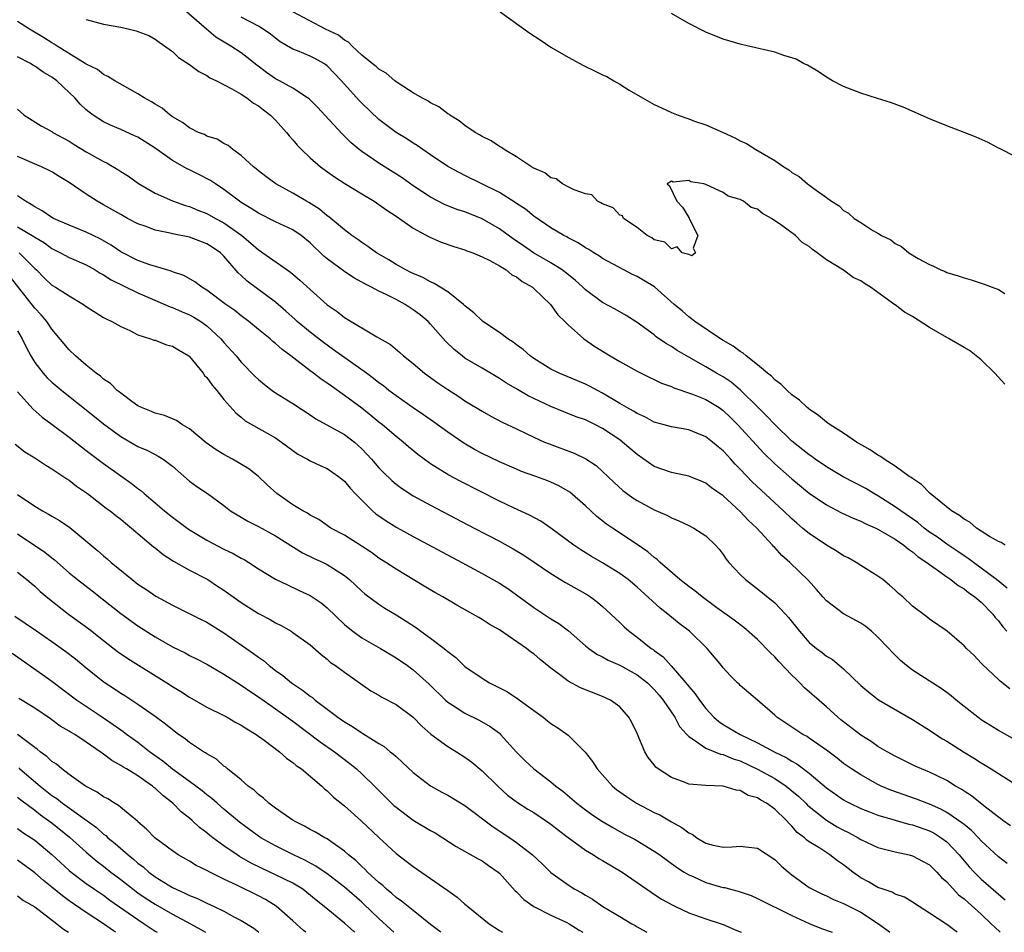
# Model space of a CAD drawing. Units: inches. Extents: x 2580000 to 2583000, y 1539000 to 1542000.
# Drawn here: x 2582419 to 2582534, y 1539000 to 1539106 of the extents above; entities that cross this region are included whole.
import ezdxf

# ---------------------------------------------------------------- set-up
doc = ezdxf.new("R2010")
doc.units = ezdxf.units.IN
doc.header["$MEASUREMENT"] = 0
doc.layers.add('LD25801539_2ft', color=115, linetype='Continuous')

msp = doc.modelspace()

# ---------------------------------------------------------------- linework, layer by layer
at = {"layer": 'LD25801539_2ft'}
for points, elevation in [([(2582534, 1539040), (2582532.78, 1539041), (2582531, 1539042.35), (2582530.08, 1539043), (2582529.47, 1539043.47), (2582529, 1539043.76), (2582528.28, 1539044.28), (2582527, 1539045.14), (2582525.93, 1539045.93), (2582525, 1539046.53), (2582524.37, 1539047), (2582523.63, 1539047.63), (2582521.64, 1539049), (2582521, 1539049.48), (2582519, 1539050.74), (2582518.52, 1539051), (2582517.58, 1539051.58), (2582514.96, 1539052.96), (2582513, 1539054.12), (2582511.71, 1539055), (2582511.3, 1539055.3), (2582511, 1539055.49), (2582509, 1539057.11), (2582507, 1539059.04), (2582506.06, 1539060.06), (2582505.08, 1539061), (2582503.03, 1539063.03), (2582501.94, 1539063.94), (2582501, 1539064.57), (2582500.24, 1539065), (2582499, 1539065.73), (2582497, 1539066.85), (2582495.65, 1539067.65), (2582495, 1539068.1), (2582494.42, 1539068.42), (2582493.24, 1539069.24), (2582493, 1539069.45), (2582491, 1539070.9), (2582489.72, 1539071.72), (2582488.45, 1539072.45), (2582487, 1539073.22), (2582485, 1539074.69), (2582484.69, 1539075), (2582483.81, 1539075.81), (2582482.7, 1539076.7), (2582482.29, 1539077), (2582481, 1539077.81), (2582478.98, 1539078.98), (2582477.8, 1539079.8), (2582476.6, 1539080.6), (2582475, 1539081.79), (2582473, 1539082.95), (2582471, 1539083.74), (2582470.04, 1539084.04), (2582468.62, 1539084.62), (2582467, 1539085.48), (2582465, 1539086.79), (2582463.7, 1539087.7), (2582461, 1539089.42), (2582459, 1539090.78), (2582458.7, 1539091), (2582457.77, 1539091.77), (2582457, 1539092.56), (2582456.77, 1539092.77), (2582454.72, 1539095), (2582453.89, 1539095.89), (2582452.88, 1539096.88), (2582452.72, 1539097), (2582451, 1539098.13), (2582449.45, 1539099), (2582449, 1539099.23), (2582447.95, 1539099.95), (2582446.81, 1539100.81), (2582445.71, 1539101.71), (2582445, 1539102.23), (2582443.81, 1539103), (2582442.07, 1539104.07), (2582440.98, 1539104.98), (2582438.65, 1539107)], 7176), ([(2582533.74, 1539063.74), (2582532.58, 1539065), (2582531, 1539066.56), (2582529.62, 1539067.62), (2582529, 1539067.98), (2582527.28, 1539069), (2582525, 1539070.32), (2582523, 1539071.58), (2582522.08, 1539072.08), (2582521, 1539072.94), (2582520.96, 1539072.96), (2582518.12, 1539075), (2582517.42, 1539075.42), (2582517, 1539075.73), (2582516.12, 1539076.12), (2582515, 1539076.98), (2582513, 1539078.18), (2582511.94, 1539079), (2582511.37, 1539079.37), (2582511, 1539079.72), (2582510.18, 1539080.18), (2582509.41, 1539081), (2582507.83, 1539082.17), (2582506.63, 1539083), (2582505.58, 1539083.58), (2582505, 1539084.06), (2582504.28, 1539084.28), (2582503.36, 1539085), (2582503, 1539085.19), (2582501.58, 1539085.58), (2582501, 1539085.99), (2582499.09, 1539086.91), (2582499, 1539086.92), (2582498.76, 1539087), (2582497.25, 1539087.25), (2582497, 1539087.41), (2582495.2, 1539087.2), (2582495, 1539087.33), (2582494.49, 1539087), (2582494.79, 1539086.79), (2582495.63, 1539085), (2582496.3, 1539084.3), (2582497, 1539083.11), (2582497.06, 1539083.06), (2582497.06, 1539083), (2582497.11, 1539082.89), (2582498.08, 1539081), (2582497.53, 1539079.53), (2582497.81, 1539079), (2582497.36, 1539078.64), (2582497, 1539078.79), (2582496.24, 1539079), (2582495.67, 1539079.67), (2582495, 1539079.44), (2582494.22, 1539080.22), (2582493, 1539080.49), (2582492.73, 1539080.73), (2582492.17, 1539081), (2582491, 1539081.93), (2582489.43, 1539083), (2582489.31, 1539083.31), (2582489, 1539083.37), (2582488.21, 1539084.21), (2582487, 1539084.68), (2582486.81, 1539084.81), (2582486.39, 1539085), (2582485.74, 1539085.74), (2582485, 1539085.85), (2582483.68, 1539086.32), (2582483, 1539086.68), (2582482.35, 1539087), (2582481.61, 1539087.61), (2582481, 1539087.73), (2582480.29, 1539088.29), (2582479, 1539088.84), (2582478.74, 1539089), (2582477, 1539090.17), (2582475.55, 1539091), (2582475.25, 1539091.25), (2582475, 1539091.35), (2582474.03, 1539092.03), (2582473, 1539092.52), (2582472.71, 1539092.71), (2582472.19, 1539093), (2582471, 1539093.81), (2582470.33, 1539094.33), (2582469.23, 1539095), (2582469.11, 1539095.11), (2582469, 1539095.17), (2582467.97, 1539095.97), (2582467, 1539096.44), (2582466.67, 1539096.67), (2582466.01, 1539097), (2582465, 1539097.6), (2582463.36, 1539098.64), (2582462.84, 1539099), (2582461.86, 1539099.86), (2582461, 1539100.35), (2582460.67, 1539100.67), (2582460.22, 1539101), (2582459, 1539101.98), (2582457.88, 1539103), (2582457.48, 1539103.48), (2582457, 1539103.7), (2582456.31, 1539104.31), (2582454.8, 1539105), (2582451.01, 1539107)], 7172), ([(2582475.09, 1539107), (2582478.54, 1539104.54), (2582479.76, 1539103.76), (2582481, 1539102.9), (2582483, 1539101.72), (2582484.76, 1539100.76), (2582486.13, 1539100.13), (2582487, 1539099.7), (2582487.49, 1539099.49), (2582488.3, 1539099), (2582489, 1539098.61), (2582490.08, 1539097.92), (2582491.62, 1539097), (2582493, 1539096.22), (2582493.85, 1539095.85), (2582495, 1539095.29), (2582495.76, 1539095), (2582497, 1539094.57), (2582497.69, 1539094.31), (2582499, 1539093.88), (2582501, 1539092.97), (2582502.38, 1539092.38), (2582503, 1539092), (2582503.71, 1539091.71), (2582504.81, 1539091), (2582507, 1539089.73), (2582508.04, 1539089), (2582508.65, 1539088.65), (2582509, 1539088.34), (2582509.85, 1539087.85), (2582510.81, 1539087), (2582510.93, 1539086.93), (2582511.55, 1539086.46), (2582513, 1539085.44), (2582513.58, 1539085), (2582514.47, 1539084.47), (2582515, 1539083.93), (2582515.59, 1539083.59), (2582516.25, 1539083), (2582517, 1539082.5), (2582518.4, 1539081.6), (2582519, 1539081.26), (2582519.41, 1539081), (2582520.49, 1539080.49), (2582521, 1539080.07), (2582521.73, 1539079.73), (2582522.6, 1539079), (2582523.67, 1539078.33), (2582525, 1539077.62), (2582525.45, 1539077.45), (2582526.32, 1539077), (2582526.82, 1539076.82), (2582527, 1539076.72), (2582528.33, 1539076.33), (2582529, 1539076.07), (2582529.84, 1539075.84), (2582531, 1539075.45), (2582531.35, 1539075.35), (2582532.25, 1539075), (2582533, 1539074.73), (2582533.72, 1539074.28)], 7170), ([(2582535, 1539090.17), (2582533.11, 1539091.11), (2582533, 1539091.15), (2582531.81, 1539091.81), (2582530.42, 1539092.42), (2582529, 1539092.99), (2582527, 1539093.76), (2582525, 1539094.57), (2582521.91, 1539095.91), (2582520.47, 1539096.47), (2582518.95, 1539096.95), (2582517, 1539097.54), (2582515, 1539098.31), (2582513.7, 1539099), (2582513, 1539099.43), (2582512.06, 1539100.06), (2582510.8, 1539100.8), (2582510.36, 1539101), (2582509.49, 1539101.49), (2582509, 1539101.68), (2582508.06, 1539101.94), (2582507, 1539102.32), (2582503.96, 1539103), (2582503, 1539103.24), (2582501, 1539103.84), (2582499, 1539104.64), (2582497, 1539105.66), (2582495, 1539106.82)], 7168), ([(2582534.31, 1539028.31), (2582533.19, 1539029.19), (2582533, 1539029.38), (2582531.13, 1539031.13), (2582531, 1539031.29), (2582530.17, 1539032.17), (2582529.28, 1539033), (2582529, 1539033.31), (2582527.05, 1539035), (2582525, 1539036.42), (2582524.68, 1539036.68), (2582523, 1539037.92), (2582521.87, 1539039), (2582521.4, 1539039.4), (2582521, 1539039.79), (2582520.35, 1539040.35), (2582519.55, 1539041), (2582519, 1539041.4), (2582517, 1539042.63), (2582516.45, 1539043), (2582515.52, 1539043.52), (2582515, 1539043.78), (2582514.26, 1539044.26), (2582513, 1539045.01), (2582511, 1539046.36), (2582510.64, 1539046.64), (2582510.24, 1539047), (2582509.56, 1539047.56), (2582509, 1539048.07), (2582508.03, 1539049), (2582504.38, 1539052.38), (2582503, 1539053.84), (2582502.42, 1539054.42), (2582501.89, 1539055), (2582501.46, 1539055.46), (2582501, 1539055.98), (2582500.43, 1539056.43), (2582499.78, 1539057), (2582499, 1539057.62), (2582497.96, 1539058.04), (2582497, 1539058.4), (2582495, 1539058.75), (2582494.17, 1539059), (2582493, 1539059.32), (2582491.92, 1539059.92), (2582491, 1539060.3), (2582490.59, 1539060.59), (2582489.83, 1539061), (2582489, 1539061.48), (2582487, 1539062.69), (2582486.39, 1539063), (2582485.49, 1539063.49), (2582485, 1539063.73), (2582481.94, 1539065), (2582481, 1539065.48), (2582479, 1539066.7), (2582478.57, 1539067), (2582477.75, 1539067.75), (2582477, 1539068.29), (2582476.61, 1539068.61), (2582476, 1539069), (2582475, 1539069.74), (2582473.09, 1539071), (2582473, 1539071.07), (2582472.03, 1539072.03), (2582471, 1539072.84), (2582470.83, 1539073), (2582469, 1539074.45), (2582467.44, 1539075.44), (2582467, 1539075.61), (2582466.11, 1539076.11), (2582465, 1539076.57), (2582464.72, 1539076.72), (2582464.12, 1539077), (2582463, 1539077.64), (2582462.17, 1539078.17), (2582460.71, 1539079), (2582459.73, 1539079.73), (2582459, 1539080.18), (2582458.54, 1539080.54), (2582457.87, 1539081), (2582457, 1539081.66), (2582455.19, 1539083.19), (2582455, 1539083.31), (2582454.08, 1539084.08), (2582452.85, 1539084.85), (2582452.58, 1539085), (2582451, 1539085.94), (2582449.01, 1539087.01), (2582447.86, 1539087.86), (2582447, 1539088.53), (2582446.75, 1539088.75), (2582446.41, 1539089), (2582445, 1539090.32), (2582444.01, 1539091), (2582443.47, 1539091.47), (2582443, 1539091.7), (2582442.2, 1539092.2), (2582441, 1539092.57), (2582440.73, 1539092.73), (2582440.04, 1539093), (2582439, 1539093.51), (2582438.16, 1539094.16), (2582437, 1539094.82), (2582436.75, 1539095), (2582435.81, 1539095.81), (2582435, 1539096.27), (2582434.56, 1539096.56), (2582433.72, 1539097), (2582433, 1539097.46), (2582430.31, 1539099), (2582429.5, 1539099.5), (2582429, 1539099.72), (2582428.29, 1539100.29), (2582427, 1539100.91), (2582426.88, 1539101), (2582423.62, 1539103), (2582423.26, 1539103.26), (2582423, 1539103.4), (2582422.04, 1539104.04), (2582420.38, 1539105), (2582419, 1539105.9)], 7180), ([(2582427, 1539106.11), (2582429, 1539105.59), (2582431, 1539105.21), (2582432.01, 1539105), (2582432.81, 1539104.81), (2582433, 1539104.72), (2582434.27, 1539104.27), (2582435, 1539103.84), (2582435.47, 1539103.47), (2582437, 1539102.4), (2582437.7, 1539101.7), (2582439, 1539100.88), (2582440.07, 1539100.07), (2582441, 1539099.61), (2582441.35, 1539099.35), (2582442.13, 1539099), (2582443.93, 1539098.07), (2582445, 1539097.43), (2582445.66, 1539097), (2582446.41, 1539096.41), (2582447, 1539096.07), (2582447.6, 1539095.6), (2582448.42, 1539095), (2582449, 1539094.4), (2582450.28, 1539093), (2582450.58, 1539092.58), (2582451, 1539092.12), (2582451.5, 1539091.5), (2582451.99, 1539091), (2582453, 1539090.04), (2582454.22, 1539089), (2582455.83, 1539087.83), (2582457.05, 1539087.05), (2582459, 1539085.86), (2582460.44, 1539085), (2582461, 1539084.63), (2582461.94, 1539083.94), (2582463, 1539083.26), (2582465, 1539081.86), (2582466.84, 1539080.84), (2582468.24, 1539080.24), (2582469.72, 1539079.72), (2582471, 1539079.34), (2582471.23, 1539079.23), (2582471.92, 1539079), (2582473, 1539078.53), (2582473.89, 1539078.11), (2582475, 1539077.48), (2582475.8, 1539077), (2582476.44, 1539076.44), (2582477, 1539076.19), (2582477.64, 1539075.64), (2582478.84, 1539075), (2582479, 1539074.86), (2582480.96, 1539073), (2582481.78, 1539071.78), (2582482.62, 1539071), (2582483, 1539070.63), (2582484.83, 1539069), (2582486.11, 1539068.11), (2582487.86, 1539067), (2582489, 1539066.34), (2582491, 1539065.22), (2582492.49, 1539064.49), (2582493, 1539064.27), (2582493.84, 1539063.84), (2582495, 1539063.44), (2582495.29, 1539063.29), (2582497.44, 1539062.56), (2582499, 1539061.94), (2582500.54, 1539061), (2582501, 1539060.68), (2582501.86, 1539059.86), (2582502.72, 1539059), (2582505.72, 1539055.72), (2582507, 1539054.47), (2582509, 1539052.73), (2582511, 1539051.07), (2582513, 1539049.68), (2582514.77, 1539048.77), (2582516.13, 1539048.13), (2582517, 1539047.79), (2582517.51, 1539047.51), (2582518.75, 1539047), (2582519, 1539046.88), (2582521, 1539045.71), (2582522.02, 1539045), (2582522.54, 1539044.54), (2582523, 1539044.24), (2582523.66, 1539043.66), (2582524.69, 1539043), (2582525, 1539042.75), (2582525.77, 1539042.23), (2582527, 1539041.33), (2582527.48, 1539041), (2582528.31, 1539040.31), (2582529, 1539039.94), (2582529.52, 1539039.52), (2582530.27, 1539039), (2582531, 1539038.38), (2582532.34, 1539037), (2582532.61, 1539036.61), (2582533, 1539036.23), (2582533.51, 1539035.51), (2582533.97, 1539035)], 7178), ([(2582533.78, 1539045), (2582533.33, 1539045.33), (2582533, 1539045.44), (2582531.97, 1539046.03), (2582530.46, 1539047), (2582529.67, 1539047.67), (2582529, 1539048.02), (2582528.47, 1539048.47), (2582527.55, 1539049), (2582525.05, 1539051), (2582524.05, 1539052.05), (2582523, 1539052.74), (2582522.86, 1539052.86), (2582522.64, 1539053), (2582521, 1539054.2), (2582519.71, 1539055), (2582519.3, 1539055.3), (2582519, 1539055.47), (2582518.09, 1539056.09), (2582516.51, 1539057), (2582515, 1539058.03), (2582513.45, 1539059), (2582513.19, 1539059.19), (2582513, 1539059.31), (2582512.09, 1539060.09), (2582511, 1539060.81), (2582510.91, 1539060.91), (2582510.78, 1539061), (2582509.88, 1539061.88), (2582509, 1539062.49), (2582508.44, 1539063), (2582507.72, 1539063.72), (2582507, 1539064.24), (2582506.64, 1539064.64), (2582506.17, 1539065), (2582505, 1539065.99), (2582503.69, 1539067), (2582503.32, 1539067.32), (2582503, 1539067.51), (2582502.16, 1539068.16), (2582501, 1539068.81), (2582500.68, 1539069), (2582497.72, 1539071), (2582497.33, 1539071.33), (2582497, 1539071.56), (2582496.23, 1539072.23), (2582495.32, 1539073), (2582493.03, 1539075.03), (2582491.79, 1539075.79), (2582491, 1539076.23), (2582490.47, 1539076.47), (2582489.45, 1539077), (2582487, 1539078.34), (2582486.62, 1539078.62), (2582485.96, 1539079), (2582485.39, 1539079.39), (2582485, 1539079.59), (2582484.17, 1539080.17), (2582483, 1539080.74), (2582482.84, 1539080.84), (2582482.51, 1539081), (2582481, 1539081.91), (2582479, 1539083.24), (2582478.05, 1539084.05), (2582477, 1539084.72), (2582476.85, 1539084.85), (2582475, 1539085.99), (2582471, 1539087.98), (2582469, 1539089.04), (2582467, 1539090.38), (2582466.09, 1539091), (2582465.46, 1539091.46), (2582465, 1539091.74), (2582464.25, 1539092.25), (2582462.99, 1539093), (2582461, 1539094.49), (2582459, 1539096.39), (2582458.7, 1539096.7), (2582456.64, 1539099), (2582455, 1539100.73), (2582454.84, 1539100.84), (2582454.6, 1539101), (2582453.57, 1539101.57), (2582453, 1539101.87), (2582451.53, 1539102.47), (2582451, 1539102.66), (2582449.53, 1539103.53), (2582449, 1539103.93), (2582448.4, 1539104.4), (2582447.57, 1539105), (2582447, 1539105.34), (2582445, 1539106.39)], 7174), ([(2582535, 1539022.32), (2582533, 1539023.45), (2582531, 1539024.71), (2582530.59, 1539025), (2582529, 1539026.26), (2582528.07, 1539027), (2582527.49, 1539027.49), (2582527, 1539027.87), (2582526.35, 1539028.34), (2582523, 1539030.46), (2582522.3, 1539031), (2582521.6, 1539031.6), (2582520.59, 1539032.59), (2582520.26, 1539033), (2582519, 1539034.32), (2582518.24, 1539035), (2582517.57, 1539035.57), (2582517, 1539035.94), (2582515, 1539037.04), (2582513, 1539038.55), (2582512.59, 1539039), (2582511.87, 1539039.87), (2582510.91, 1539040.91), (2582508.74, 1539043), (2582507.81, 1539043.81), (2582507, 1539044.72), (2582506.86, 1539044.86), (2582506.75, 1539045), (2582504.91, 1539047), (2582503.93, 1539047.93), (2582503, 1539048.92), (2582501, 1539050.74), (2582499.67, 1539051.67), (2582499, 1539052.21), (2582498.44, 1539052.44), (2582497, 1539053.01), (2582495, 1539053.45), (2582493, 1539054.17), (2582491, 1539055.54), (2582489.32, 1539057), (2582489, 1539057.24), (2582487, 1539058.57), (2582486.16, 1539059), (2582485, 1539059.56), (2582483.94, 1539059.94), (2582482.5, 1539060.5), (2582481, 1539061.12), (2582479, 1539062.06), (2582478.36, 1539062.36), (2582477.09, 1539063.09), (2582475.83, 1539063.83), (2582475, 1539064.39), (2582474.61, 1539064.61), (2582473, 1539065.6), (2582471, 1539066.76), (2582470.66, 1539067), (2582469.74, 1539067.74), (2582468.73, 1539068.73), (2582467, 1539070.69), (2582466.71, 1539071), (2582465.79, 1539071.79), (2582465, 1539072.36), (2582464.06, 1539073), (2582463, 1539073.57), (2582461.84, 1539074.16), (2582461, 1539074.55), (2582460.15, 1539075), (2582459.38, 1539075.38), (2582459, 1539075.6), (2582458.08, 1539076.08), (2582456.88, 1539076.88), (2582455, 1539078.29), (2582454.6, 1539078.6), (2582453, 1539080.15), (2582451.95, 1539081), (2582451, 1539081.65), (2582449, 1539082.59), (2582447, 1539083.59), (2582446.16, 1539084.16), (2582445, 1539084.86), (2582444.79, 1539085), (2582443, 1539086.36), (2582442.01, 1539087), (2582441.42, 1539087.42), (2582440.09, 1539088.09), (2582439, 1539088.63), (2582438.74, 1539088.74), (2582437, 1539089.73), (2582435, 1539091.15), (2582433, 1539092.42), (2582432.61, 1539092.61), (2582431, 1539093.32), (2582429.82, 1539093.82), (2582429, 1539094.21), (2582427.8, 1539095), (2582427.34, 1539095.34), (2582427, 1539095.63), (2582426.27, 1539096.27), (2582425.66, 1539097), (2582425, 1539097.65), (2582423.59, 1539099), (2582423, 1539099.43), (2582422, 1539100), (2582421, 1539100.7), (2582420.8, 1539100.8), (2582420.5, 1539101), (2582419, 1539101.77)], 7182), ([(2582419, 1539095.68), (2582419.79, 1539095), (2582421.77, 1539093.77), (2582423, 1539093.08), (2582423.12, 1539093), (2582425, 1539091.99), (2582425.6, 1539091.6), (2582427, 1539090.74), (2582429, 1539089.6), (2582429.42, 1539089.42), (2582430.68, 1539088.68), (2582431, 1539088.45), (2582431.89, 1539087.89), (2582433.05, 1539087.05), (2582435, 1539085.92), (2582437.02, 1539085.02), (2582438.51, 1539084.51), (2582439, 1539084.38), (2582439.97, 1539083.97), (2582441, 1539083.58), (2582442, 1539083), (2582443, 1539082.47), (2582445.06, 1539081), (2582446.13, 1539080.13), (2582447, 1539079.34), (2582447.21, 1539079.21), (2582447.52, 1539079), (2582450.74, 1539076.74), (2582451.83, 1539075.83), (2582453, 1539074.74), (2582455, 1539072.95), (2582456.17, 1539072.17), (2582457, 1539071.49), (2582460.78, 1539069.22), (2582462.34, 1539068.34), (2582463.42, 1539067.42), (2582463.87, 1539067), (2582465, 1539066.12), (2582466.29, 1539065), (2582467.86, 1539063.86), (2582469, 1539063.09), (2582470.29, 1539062.29), (2582471, 1539061.8), (2582473, 1539060.57), (2582474.01, 1539060.01), (2582475.32, 1539059.32), (2582477, 1539058.55), (2582479, 1539057.57), (2582480.25, 1539057), (2582480.78, 1539056.78), (2582483.7, 1539055.7), (2582485.05, 1539055.05), (2582486.25, 1539054.25), (2582487, 1539053.59), (2582488.32, 1539052.32), (2582489.36, 1539051.36), (2582490.51, 1539050.51), (2582491, 1539050.2), (2582493, 1539049.13), (2582494.48, 1539048.48), (2582495, 1539048.17), (2582495.84, 1539047.84), (2582497, 1539047.3), (2582497.61, 1539047), (2582499, 1539046.08), (2582500.12, 1539045), (2582500.53, 1539044.53), (2582501, 1539043.93), (2582501.37, 1539043.37), (2582501.66, 1539043), (2582503, 1539041.61), (2582503.61, 1539041), (2582505, 1539039.93), (2582507, 1539038.3), (2582508.26, 1539037), (2582508.61, 1539036.61), (2582509.87, 1539035), (2582511, 1539033.69), (2582511.84, 1539033), (2582512.52, 1539032.52), (2582513, 1539032.1), (2582513.71, 1539031.71), (2582515, 1539030.64), (2582517, 1539028.71), (2582517.92, 1539027.92), (2582519.04, 1539027.04), (2582523, 1539024.73), (2582525, 1539023.49), (2582525.73, 1539023), (2582526.51, 1539022.51), (2582527, 1539022.23), (2582528.92, 1539021), (2582530.21, 1539020.21), (2582531, 1539019.69), (2582531.44, 1539019.44), (2582532.15, 1539019), (2582535, 1539017.17)], 7184), ([(2582534.38, 1539012.38), (2582533.52, 1539013), (2582533.23, 1539013.23), (2582533, 1539013.39), (2582531.31, 1539014.69), (2582529.86, 1539015.86), (2582529, 1539016.39), (2582528.65, 1539016.65), (2582528.01, 1539017), (2582527, 1539017.63), (2582525.78, 1539018.22), (2582525, 1539018.62), (2582524.05, 1539019), (2582523.33, 1539019.33), (2582521, 1539020.47), (2582520.05, 1539021), (2582519, 1539021.62), (2582518.19, 1539022.19), (2582517, 1539022.9), (2582515, 1539024.45), (2582514.7, 1539024.7), (2582514.34, 1539025), (2582513, 1539026.23), (2582510.44, 1539028.44), (2582509.93, 1539029), (2582509.45, 1539029.45), (2582509, 1539029.89), (2582507.49, 1539031.49), (2582507, 1539032.02), (2582506.49, 1539032.49), (2582505, 1539034.03), (2582503.42, 1539035.42), (2582502.28, 1539036.28), (2582500.26, 1539037.74), (2582498.55, 1539039), (2582497.7, 1539039.7), (2582497, 1539040.2), (2582495.99, 1539041), (2582493.68, 1539043), (2582493.34, 1539043.34), (2582493, 1539043.57), (2582492.24, 1539044.24), (2582491, 1539045.1), (2582488.13, 1539047), (2582487.46, 1539047.46), (2582486.34, 1539048.34), (2582485, 1539049.58), (2582483.17, 1539051.17), (2582481.9, 1539051.9), (2582481, 1539052.32), (2582480.52, 1539052.52), (2582479.24, 1539053), (2582477.59, 1539053.59), (2582477, 1539053.83), (2582475, 1539054.7), (2582473, 1539055.67), (2582472.13, 1539056.13), (2582470.87, 1539056.87), (2582469, 1539058.15), (2582467.35, 1539059.35), (2582466.17, 1539060.17), (2582465, 1539060.96), (2582463, 1539062.36), (2582462.16, 1539063), (2582461.52, 1539063.52), (2582461, 1539063.89), (2582460.39, 1539064.39), (2582459.57, 1539065), (2582455.73, 1539067.73), (2582454.55, 1539068.55), (2582453, 1539069.76), (2582451.52, 1539071), (2582451.26, 1539071.26), (2582450.2, 1539072.2), (2582449, 1539073.24), (2582445.7, 1539075.7), (2582445, 1539076.37), (2582444.66, 1539076.66), (2582443, 1539078.59), (2582442.58, 1539079), (2582441.64, 1539079.64), (2582441, 1539080.05), (2582439, 1539080.8), (2582437, 1539081.19), (2582436.73, 1539081.27), (2582435, 1539081.63), (2582433.96, 1539082.04), (2582433, 1539082.38), (2582431.78, 1539083), (2582431, 1539083.43), (2582429, 1539084.59), (2582428.25, 1539085), (2582427, 1539085.81), (2582425, 1539087.16), (2582423.85, 1539087.85), (2582423, 1539088.39), (2582422.61, 1539088.61), (2582421.8, 1539089), (2582419, 1539090.18)], 7186), ([(2582534.01, 1539008.01), (2582533, 1539008.77), (2582531, 1539010.65), (2582530.68, 1539011), (2582529.85, 1539011.85), (2582529, 1539012.52), (2582528.74, 1539012.74), (2582527, 1539013.92), (2582526.3, 1539014.3), (2582525, 1539014.89), (2582524.69, 1539015), (2582523.47, 1539015.47), (2582520.51, 1539016.51), (2582519.36, 1539017), (2582519, 1539017.17), (2582517, 1539018.29), (2582515.91, 1539019), (2582515, 1539019.64), (2582514.24, 1539020.24), (2582513, 1539021.16), (2582511, 1539022.58), (2582510.75, 1539022.75), (2582510.26, 1539023), (2582507.25, 1539025), (2582507, 1539025.24), (2582505, 1539026.99), (2582503, 1539028.7), (2582502.85, 1539028.85), (2582502.69, 1539029), (2582501.84, 1539029.84), (2582501, 1539030.76), (2582500.82, 1539031), (2582499.15, 1539033), (2582497.09, 1539035), (2582495.91, 1539035.91), (2582494.8, 1539036.8), (2582494.57, 1539037), (2582493.68, 1539037.68), (2582491, 1539040.14), (2582489.98, 1539041), (2582489, 1539041.72), (2582487, 1539042.96), (2582485.7, 1539043.7), (2582484.45, 1539044.45), (2582483.67, 1539045), (2582481, 1539047), (2582479.81, 1539047.81), (2582478.5, 1539048.5), (2582476.66, 1539049.34), (2582475, 1539050.13), (2582470.44, 1539052.44), (2582469.13, 1539053.13), (2582467, 1539054.46), (2582465.54, 1539055.55), (2582464.45, 1539056.45), (2582463.82, 1539057), (2582463, 1539057.64), (2582461.41, 1539059), (2582461, 1539059.31), (2582460.08, 1539060.08), (2582459, 1539060.92), (2582457, 1539062.42), (2582455.48, 1539063.48), (2582455, 1539063.85), (2582454.31, 1539064.31), (2582453.4, 1539065), (2582453, 1539065.28), (2582450.78, 1539067), (2582449.75, 1539067.75), (2582449, 1539068.45), (2582448.69, 1539068.69), (2582448.36, 1539069), (2582447, 1539070.08), (2582445.89, 1539071), (2582445, 1539071.66), (2582444.27, 1539072.27), (2582443.22, 1539073), (2582441, 1539074.67), (2582440.41, 1539075), (2582439.61, 1539075.61), (2582438.34, 1539076.34), (2582437, 1539076.8), (2582436.86, 1539076.86), (2582436.36, 1539077), (2582434.4, 1539077.6), (2582433, 1539078.11), (2582431, 1539079.11), (2582429.88, 1539079.88), (2582428.6, 1539080.6), (2582427, 1539081.39), (2582425, 1539082.2), (2582423.2, 1539083), (2582423, 1539083.11), (2582421.88, 1539083.88), (2582421, 1539084.33), (2582420.61, 1539084.61), (2582419.92, 1539085), (2582419, 1539085.63)], 7188), ([(2582419, 1539082.03), (2582420.89, 1539080.89), (2582421, 1539080.81), (2582422.14, 1539080.14), (2582423, 1539079.48), (2582424.01, 1539079), (2582425, 1539078.45), (2582427, 1539077.58), (2582428.04, 1539077), (2582428.62, 1539076.63), (2582429, 1539076.45), (2582429.87, 1539075.87), (2582433, 1539074.35), (2582436.14, 1539073), (2582436.73, 1539072.72), (2582437, 1539072.64), (2582438.13, 1539072.13), (2582439, 1539071.78), (2582439.51, 1539071.51), (2582440.31, 1539071), (2582441, 1539070.5), (2582442.65, 1539069), (2582443, 1539068.58), (2582444.41, 1539067), (2582445, 1539066.28), (2582446.61, 1539064.61), (2582447, 1539064.25), (2582447.69, 1539063.69), (2582448.59, 1539063), (2582449, 1539062.72), (2582451, 1539061.49), (2582453, 1539060.17), (2582453.69, 1539059.69), (2582457, 1539057.89), (2582458.16, 1539057), (2582458.61, 1539056.61), (2582459, 1539056.22), (2582459.6, 1539055.6), (2582460.14, 1539055), (2582461, 1539054), (2582461.49, 1539053.49), (2582462.51, 1539052.51), (2582463, 1539052.11), (2582463.63, 1539051.63), (2582465, 1539050.74), (2582467, 1539049.64), (2582472.06, 1539047), (2582475, 1539045.46), (2582476.6, 1539044.6), (2582477.85, 1539043.85), (2582479.05, 1539043.05), (2582481, 1539041.7), (2582482.68, 1539040.68), (2582485.23, 1539039.23), (2582485.59, 1539039), (2582486.4, 1539038.4), (2582487, 1539037.88), (2582487.97, 1539037), (2582489, 1539036.02), (2582489.51, 1539035.51), (2582490.08, 1539035), (2582491, 1539034.31), (2582492.66, 1539033), (2582492.87, 1539032.87), (2582493, 1539032.76), (2582494.02, 1539032.02), (2582494.97, 1539030.97), (2582496.67, 1539029), (2582497, 1539028.58), (2582497.74, 1539027.74), (2582498.24, 1539027), (2582499, 1539026.02), (2582499.94, 1539025), (2582500.5, 1539024.5), (2582501, 1539024.16), (2582502.98, 1539023), (2582505, 1539022.03), (2582507, 1539020.93), (2582508.32, 1539020.32), (2582509, 1539019.89), (2582509.58, 1539019.58), (2582511, 1539018.49), (2582513, 1539016.78), (2582515, 1539015.39), (2582515.25, 1539015.25), (2582515.74, 1539015), (2582517, 1539014.4), (2582518, 1539014), (2582519, 1539013.63), (2582521, 1539013.02), (2582522.57, 1539012.57), (2582523, 1539012.48), (2582525, 1539011.78), (2582525.51, 1539011.51), (2582526.35, 1539011), (2582527, 1539010.51), (2582528.44, 1539009), (2582529.6, 1539007.6), (2582530.17, 1539007), (2582531, 1539006.19), (2582532.71, 1539004.71), (2582533, 1539004.42), (2582533.77, 1539003.77)], 7190), ([(2582419.21, 1539079), (2582421, 1539077.18), (2582421.2, 1539077), (2582422.1, 1539076.1), (2582423, 1539075.25), (2582423.43, 1539075), (2582425, 1539073.98), (2582426.66, 1539073), (2582427, 1539072.74), (2582429, 1539071.48), (2582429.3, 1539071.3), (2582429.98, 1539071), (2582431, 1539070.42), (2582432.05, 1539069.95), (2582433, 1539069.46), (2582434.47, 1539069), (2582434.85, 1539068.85), (2582435, 1539068.82), (2582436.31, 1539068.31), (2582437, 1539068.16), (2582437.7, 1539067.7), (2582438.91, 1539067), (2582439, 1539066.93), (2582440.58, 1539065), (2582440.75, 1539064.75), (2582441, 1539064.51), (2582441.61, 1539063.61), (2582442.15, 1539063), (2582443, 1539061.94), (2582444.38, 1539060.38), (2582445, 1539059.9), (2582445.48, 1539059.48), (2582449, 1539057.47), (2582449.68, 1539057), (2582451, 1539056.02), (2582451.6, 1539055.6), (2582452.71, 1539055), (2582453, 1539054.82), (2582454.24, 1539054.24), (2582455, 1539053.92), (2582456.3, 1539053), (2582457, 1539052.44), (2582457.66, 1539051.65), (2582458.26, 1539051), (2582459, 1539050.23), (2582460.27, 1539049), (2582460.66, 1539048.66), (2582461.83, 1539047.83), (2582463.07, 1539047.07), (2582465, 1539046.01), (2582470.65, 1539043), (2582473, 1539041.72), (2582475, 1539040.59), (2582475.97, 1539039.97), (2582477, 1539039.24), (2582479, 1539037.75), (2582481, 1539036.45), (2582481.91, 1539035.91), (2582483.04, 1539035.04), (2582485, 1539033.32), (2582485.4, 1539033), (2582486.34, 1539032.34), (2582487, 1539032.03), (2582487.65, 1539031.65), (2582489, 1539031.07), (2582490.32, 1539030.32), (2582491, 1539029.95), (2582492.22, 1539029), (2582493, 1539028.23), (2582493.57, 1539027.57), (2582494.04, 1539027), (2582495.38, 1539025), (2582495.94, 1539023.94), (2582496.79, 1539023), (2582497, 1539022.78), (2582497.57, 1539022.43), (2582499, 1539021.4), (2582500.7, 1539020.7), (2582501, 1539020.66), (2582502.17, 1539020.17), (2582503, 1539019.93), (2582505, 1539018.98), (2582507, 1539017.87), (2582508.31, 1539017), (2582509, 1539016.46), (2582509.79, 1539015.79), (2582510.61, 1539015), (2582510.8, 1539014.8), (2582511, 1539014.62), (2582513, 1539013.04), (2582514.27, 1539012.27), (2582515, 1539011.87), (2582515.59, 1539011.59), (2582516.68, 1539011), (2582517, 1539010.8), (2582519, 1539009.85), (2582520.52, 1539009.48), (2582521, 1539009.34), (2582522.64, 1539009), (2582523, 1539008.91), (2582524.25, 1539008.25), (2582525, 1539007.83), (2582525.84, 1539007), (2582526.39, 1539006.39), (2582527, 1539005.85), (2582528.37, 1539004.37), (2582529, 1539003.89), (2582529.46, 1539003.46), (2582531, 1539002.12), (2582532.17, 1539001), (2582532.58, 1539000.58), (2582533.2, 1539000)], 7192), ([(2582528.21, 1539000), (2582528.08, 1539000.08), (2582527, 1539000.92), (2582525, 1539002.23), (2582523.78, 1539003), (2582523, 1539003.52), (2582522.08, 1539004.08), (2582521, 1539004.44), (2582520.65, 1539004.65), (2582519.61, 1539005), (2582519, 1539005.22), (2582517.88, 1539005.88), (2582517, 1539006.35), (2582516.09, 1539007), (2582515, 1539007.84), (2582514.3, 1539008.3), (2582513.41, 1539009), (2582512.23, 1539009.77), (2582511, 1539010.53), (2582510.72, 1539010.72), (2582510.44, 1539011), (2582509.61, 1539011.61), (2582509, 1539012.35), (2582508.66, 1539012.66), (2582508.38, 1539013), (2582507, 1539014.31), (2582506.05, 1539015), (2582505.37, 1539015.37), (2582505, 1539015.62), (2582503.92, 1539015.92), (2582503, 1539016.48), (2582502.51, 1539016.51), (2582501, 1539017), (2582499, 1539017.06), (2582497, 1539017.24), (2582496.59, 1539017.41), (2582495, 1539017.98), (2582493.44, 1539019), (2582493.2, 1539019.2), (2582493, 1539019.47), (2582492.31, 1539020.31), (2582491.91, 1539021), (2582491, 1539023.12), (2582490.38, 1539024.38), (2582490.06, 1539025), (2582489, 1539026.2), (2582487.93, 1539027), (2582487, 1539027.43), (2582484.44, 1539028.44), (2582483, 1539029.2), (2582482.16, 1539029.84), (2582481, 1539030.69), (2582479.73, 1539031.73), (2582479, 1539032.37), (2582478.62, 1539032.62), (2582478.17, 1539033), (2582475, 1539035.17), (2582473.82, 1539035.82), (2582473, 1539036.37), (2582472.6, 1539036.6), (2582471.93, 1539037), (2582470.04, 1539038.04), (2582468.43, 1539039), (2582467.51, 1539039.51), (2582466.26, 1539040.26), (2582463, 1539042.2), (2582461.81, 1539043), (2582461, 1539043.51), (2582460.14, 1539044.14), (2582458.94, 1539044.94), (2582457, 1539046.16), (2582455.43, 1539047), (2582454.01, 1539048.01), (2582453, 1539048.51), (2582452.72, 1539048.72), (2582452.17, 1539049), (2582451, 1539049.7), (2582449.15, 1539051), (2582448.03, 1539052.03), (2582447.01, 1539053), (2582445.89, 1539053.89), (2582443.99, 1539055), (2582443, 1539055.54), (2582442.09, 1539056.09), (2582440.92, 1539056.92), (2582439, 1539058.55), (2582438.19, 1539059), (2582437.49, 1539059.49), (2582436.08, 1539060.08), (2582435, 1539060.35), (2582434.56, 1539060.56), (2582433.42, 1539061), (2582433, 1539061.22), (2582432.28, 1539061.72), (2582431, 1539062.67), (2582430.83, 1539062.83), (2582430.58, 1539063), (2582429.8, 1539063.8), (2582429, 1539064.32), (2582428.65, 1539064.65), (2582428.13, 1539065), (2582427, 1539065.92), (2582425.74, 1539067), (2582425, 1539067.73), (2582423, 1539070.13), (2582422.66, 1539070.66), (2582422.43, 1539071), (2582421.77, 1539071.77), (2582421, 1539072.57), (2582418.18, 1539076.18)], 7194), ([(2582419, 1539069.91), (2582419.54, 1539069), (2582420.02, 1539068.02), (2582420.54, 1539067), (2582421, 1539066.23), (2582421.97, 1539065), (2582422.46, 1539064.46), (2582423, 1539063.97), (2582424.16, 1539063), (2582427.97, 1539059.97), (2582429, 1539059.13), (2582431, 1539057.65), (2582433, 1539056.49), (2582434.04, 1539056.04), (2582435, 1539055.53), (2582435.37, 1539055.37), (2582435.95, 1539055), (2582437, 1539054.21), (2582439, 1539052.46), (2582439.84, 1539051.84), (2582441.07, 1539051), (2582443, 1539049.62), (2582443.76, 1539049), (2582444.52, 1539048.52), (2582445, 1539048.25), (2582445.78, 1539047.78), (2582447, 1539047.18), (2582449, 1539046.09), (2582452.13, 1539044.13), (2582453.47, 1539043.47), (2582454.51, 1539043), (2582455, 1539042.75), (2582455.72, 1539042.28), (2582457, 1539041.48), (2582457.6, 1539041), (2582459, 1539039.67), (2582459.36, 1539039.36), (2582461, 1539038.16), (2582461.7, 1539037.7), (2582463, 1539036.91), (2582464.17, 1539036.17), (2582465.38, 1539035.38), (2582465.88, 1539035), (2582467, 1539034.21), (2582468.58, 1539033), (2582468.81, 1539032.81), (2582469, 1539032.63), (2582469.93, 1539031.93), (2582471, 1539030.91), (2582473, 1539029.53), (2582473.87, 1539029), (2582474.63, 1539028.63), (2582475, 1539028.43), (2582475.95, 1539027.95), (2582477.15, 1539027.15), (2582479, 1539025.77), (2582480.09, 1539025), (2582480.6, 1539024.6), (2582481, 1539024.27), (2582481.78, 1539023.78), (2582483, 1539022.92), (2582484.96, 1539020.96), (2582485.84, 1539019.84), (2582486.35, 1539019), (2582488.15, 1539017), (2582488.61, 1539016.61), (2582489, 1539016.33), (2582489.77, 1539015.77), (2582490.93, 1539015), (2582493, 1539013.92), (2582493.64, 1539013.64), (2582495, 1539012.83), (2582496.19, 1539012.19), (2582497, 1539011.56), (2582497.4, 1539011.4), (2582497.95, 1539011), (2582499, 1539010.38), (2582499.86, 1539010.14), (2582501, 1539009.9), (2582502.06, 1539009.94), (2582503, 1539010.02), (2582505, 1539009.79), (2582507, 1539008.47), (2582507.74, 1539007.74), (2582508.59, 1539007), (2582509, 1539006.67), (2582511, 1539005.22), (2582511.37, 1539005), (2582512.47, 1539004.47), (2582513, 1539004.23), (2582513.82, 1539003.82), (2582515, 1539003.36), (2582515.23, 1539003.23), (2582517, 1539002.34), (2582519.07, 1539001), (2582520.18, 1539000.18), (2582520.39, 1539000)], 7196), ([(2582419, 1539062.82), (2582420.82, 1539060.82), (2582421.88, 1539059.88), (2582423.02, 1539059.02), (2582425, 1539057.57), (2582426.44, 1539056.44), (2582427, 1539056.03), (2582429, 1539054.49), (2582431, 1539053.06), (2582432.22, 1539052.22), (2582433, 1539051.6), (2582433.35, 1539051.35), (2582433.73, 1539051), (2582435, 1539049.94), (2582436.09, 1539049), (2582437, 1539048.25), (2582438.87, 1539046.88), (2582441, 1539045.59), (2582443, 1539044.55), (2582444.05, 1539044.05), (2582445, 1539043.5), (2582445.33, 1539043.33), (2582445.87, 1539043), (2582447, 1539042.26), (2582449, 1539041.07), (2582450.38, 1539040.38), (2582451.75, 1539039.75), (2582453, 1539039.14), (2582454.29, 1539038.29), (2582455, 1539037.72), (2582457, 1539035.79), (2582457.43, 1539035.43), (2582457.96, 1539035), (2582459, 1539034.24), (2582461.18, 1539033), (2582463, 1539031.91), (2582464.33, 1539031), (2582465, 1539030.52), (2582466.86, 1539028.86), (2582468.75, 1539027), (2582469, 1539026.77), (2582469.63, 1539026.37), (2582471, 1539025.47), (2582472.67, 1539024.67), (2582473.94, 1539023.94), (2582475, 1539023.14), (2582475.15, 1539023), (2582477, 1539020.93), (2582477.97, 1539019.97), (2582479, 1539019), (2582481, 1539017.49), (2582481.58, 1539017), (2582482.39, 1539016.39), (2582483.99, 1539015), (2582485, 1539014.24), (2582485.72, 1539013.72), (2582486.78, 1539013), (2582488.17, 1539012.17), (2582489.46, 1539011.46), (2582490.78, 1539010.78), (2582493, 1539009.44), (2582493.64, 1539009), (2582495.58, 1539007.58), (2582496.48, 1539007), (2582497, 1539006.69), (2582497.53, 1539006.47), (2582499, 1539005.8), (2582500.7, 1539005.3), (2582501, 1539005.22), (2582501.2, 1539005.2), (2582501.85, 1539005), (2582502.77, 1539004.77), (2582504.27, 1539004.27), (2582505, 1539003.94), (2582509, 1539001.96), (2582511, 1539001.03), (2582512.45, 1539000.45), (2582513.66, 1539000)], 7198), ([(2582418.73, 1539056.73), (2582419.85, 1539055.85), (2582421, 1539055.17), (2582422.3, 1539054.3), (2582423, 1539053.9), (2582424.72, 1539052.72), (2582425, 1539052.55), (2582425.86, 1539051.86), (2582427.14, 1539051), (2582429.32, 1539049.32), (2582429.77, 1539049), (2582430.44, 1539048.44), (2582431, 1539048.03), (2582431.55, 1539047.55), (2582432.27, 1539047), (2582434.82, 1539044.82), (2582435, 1539044.69), (2582435.92, 1539043.92), (2582437.15, 1539043.15), (2582439, 1539042.12), (2582441.12, 1539041), (2582442.26, 1539040.26), (2582443, 1539039.77), (2582445, 1539038.33), (2582447, 1539037.07), (2582448.37, 1539036.37), (2582449, 1539035.97), (2582449.65, 1539035.65), (2582450.8, 1539035), (2582451, 1539034.86), (2582453, 1539033.43), (2582454.29, 1539032.29), (2582455, 1539031.76), (2582455.38, 1539031.38), (2582455.97, 1539031), (2582457, 1539030.24), (2582460.08, 1539028.08), (2582461, 1539027.57), (2582461.34, 1539027.34), (2582463, 1539026.49), (2582465, 1539025.01), (2582465.98, 1539023.98), (2582467.04, 1539023.04), (2582469, 1539021.61), (2582470.02, 1539021), (2582471, 1539020.36), (2582471.79, 1539019.79), (2582473, 1539018.78), (2582474.81, 1539017), (2582475.96, 1539015.96), (2582477.09, 1539015.09), (2582478.31, 1539014.31), (2582479, 1539013.91), (2582480.37, 1539013), (2582481, 1539012.56), (2582481.87, 1539011.87), (2582483, 1539011.02), (2582485, 1539009.56), (2582485.93, 1539009), (2582486.57, 1539008.57), (2582487, 1539008.34), (2582489.26, 1539007), (2582491, 1539005.81), (2582492.65, 1539004.65), (2582493.86, 1539003.86), (2582495.14, 1539003.14), (2582495.48, 1539003), (2582497, 1539002.27), (2582499, 1539001.55), (2582500.79, 1539001), (2582501, 1539000.92), (2582502.31, 1539000.31), (2582503, 1539000.07), (2582503.14, 1539000)], 7200), ([(2582419, 1539050.9), (2582421, 1539049.53), (2582421.9, 1539049), (2582422.62, 1539048.62), (2582423, 1539048.39), (2582423.89, 1539047.89), (2582425.07, 1539047.07), (2582428.34, 1539044.34), (2582429, 1539043.76), (2582429.43, 1539043.43), (2582429.9, 1539043), (2582432.34, 1539041), (2582433, 1539040.49), (2582433.9, 1539039.9), (2582435.09, 1539039.09), (2582437, 1539038.05), (2582440.36, 1539036.36), (2582441, 1539036.05), (2582443, 1539034.83), (2582446.43, 1539032.43), (2582447, 1539032), (2582447.59, 1539031.59), (2582448.25, 1539031), (2582449, 1539030.43), (2582449.84, 1539029.84), (2582450.84, 1539029), (2582452.14, 1539028.14), (2582453, 1539027.45), (2582453.28, 1539027.28), (2582453.58, 1539027), (2582456.21, 1539025), (2582457, 1539024.45), (2582457.93, 1539023.93), (2582459, 1539023.19), (2582459.13, 1539023.13), (2582461, 1539021.96), (2582461.61, 1539021.61), (2582462.32, 1539021), (2582462.71, 1539020.71), (2582463, 1539020.42), (2582463.76, 1539019.76), (2582465, 1539018.59), (2582467, 1539017.02), (2582468.3, 1539016.3), (2582469, 1539015.94), (2582471, 1539014.74), (2582474.27, 1539012.27), (2582476.22, 1539011), (2582477, 1539010.44), (2582478.84, 1539009), (2582479.96, 1539007.96), (2582481, 1539006.97), (2582483, 1539005.51), (2582483.78, 1539005), (2582484.58, 1539004.58), (2582485, 1539004.3), (2582485.84, 1539003.84), (2582487.02, 1539003), (2582489, 1539001.84), (2582490.39, 1539001), (2582490.79, 1539000.79), (2582491, 1539000.65), (2582492.05, 1539000.05), (2582492.13, 1539000)], 7202), ([(2582419, 1539046.32), (2582422.2, 1539044.2), (2582423, 1539043.52), (2582423.3, 1539043.3), (2582425, 1539041.79), (2582425.98, 1539041), (2582427.69, 1539039.69), (2582429, 1539038.66), (2582431, 1539037.05), (2582433, 1539035.61), (2582435, 1539034.34), (2582437, 1539033.19), (2582438.48, 1539032.48), (2582439, 1539032.19), (2582439.81, 1539031.81), (2582441, 1539031.18), (2582443, 1539030), (2582444.57, 1539029), (2582445, 1539028.74), (2582446.02, 1539028.02), (2582447, 1539027.39), (2582449, 1539025.98), (2582451, 1539024.53), (2582454.16, 1539022.16), (2582455.83, 1539021), (2582457.63, 1539019.63), (2582458.38, 1539019), (2582459, 1539018.43), (2582460.5, 1539017), (2582462.75, 1539014.75), (2582463, 1539014.53), (2582465, 1539013.04), (2582467, 1539011.85), (2582467.55, 1539011.55), (2582468.45, 1539011), (2582469.99, 1539009.99), (2582472.54, 1539008.54), (2582473, 1539008.3), (2582473.75, 1539007.75), (2582474.87, 1539007), (2582475, 1539006.89), (2582476.83, 1539004.83), (2582477, 1539004.69), (2582477.83, 1539003.83), (2582479.01, 1539003.01), (2582481, 1539002.01), (2582482.86, 1539001.14), (2582483.13, 1539001), (2582484.26, 1539000.26), (2582484.7, 1539000)], 7204), ([(2582419, 1539041.85), (2582420.1, 1539041), (2582420.58, 1539040.58), (2582421, 1539040.24), (2582421.64, 1539039.64), (2582422.72, 1539038.72), (2582424.95, 1539037), (2582427.28, 1539035.28), (2582429, 1539033.91), (2582430.64, 1539032.64), (2582431.82, 1539031.82), (2582436.36, 1539029), (2582437, 1539028.58), (2582437.99, 1539027.99), (2582439, 1539027.33), (2582441, 1539026.18), (2582443, 1539025.2), (2582443.37, 1539025), (2582444.39, 1539024.39), (2582445, 1539024.09), (2582445.64, 1539023.64), (2582446.74, 1539023), (2582447.65, 1539022.35), (2582449.46, 1539021), (2582450.25, 1539020.25), (2582451, 1539019.74), (2582451.4, 1539019.4), (2582452, 1539019), (2582454.36, 1539017), (2582454.69, 1539016.69), (2582455, 1539016.45), (2582455.73, 1539015.73), (2582457, 1539014.72), (2582458.96, 1539012.96), (2582461, 1539011.01), (2582463, 1539009.17), (2582465, 1539007.64), (2582467, 1539006.27), (2582469, 1539004.85), (2582470.09, 1539004.09), (2582471, 1539003.28), (2582471.16, 1539003.16), (2582471.33, 1539003), (2582473.82, 1539001), (2582475, 1539000.22), (2582475.36, 1539000)], 7206), ([(2582468.18, 1539000), (2582468.08, 1539000.08), (2582467, 1539000.91), (2582465, 1539002.52), (2582463.64, 1539003.64), (2582463, 1539004.06), (2582462.51, 1539004.51), (2582461.9, 1539005), (2582461.44, 1539005.44), (2582461, 1539005.79), (2582459.68, 1539007), (2582459.35, 1539007.35), (2582459, 1539007.66), (2582458.33, 1539008.33), (2582457.48, 1539009), (2582457, 1539009.44), (2582455.56, 1539010.44), (2582455, 1539010.85), (2582454.71, 1539011), (2582453.64, 1539011.64), (2582453, 1539011.97), (2582452.35, 1539012.35), (2582451.04, 1539013), (2582449, 1539014.43), (2582448.22, 1539015), (2582447.6, 1539015.6), (2582447, 1539016.04), (2582446.52, 1539016.52), (2582445.81, 1539017), (2582445, 1539017.71), (2582443.42, 1539019), (2582443.2, 1539019.2), (2582443, 1539019.33), (2582442.12, 1539020.12), (2582441, 1539020.74), (2582440.86, 1539020.86), (2582440.6, 1539021), (2582439, 1539022.05), (2582438.48, 1539022.48), (2582437.72, 1539023), (2582437, 1539023.53), (2582436.21, 1539024.21), (2582435, 1539025.08), (2582433, 1539026.47), (2582431.48, 1539027.48), (2582431, 1539027.77), (2582430.27, 1539028.27), (2582429.06, 1539029.06), (2582427, 1539030.7), (2582425.74, 1539031.74), (2582424.62, 1539032.62), (2582423, 1539033.76), (2582421.2, 1539035), (2582419.91, 1539035.91), (2582418.71, 1539036.71)], 7208), ([(2582462.73, 1539000), (2582462.36, 1539000.36), (2582461, 1539001.6), (2582459.27, 1539003.26), (2582459, 1539003.5), (2582457, 1539005.25), (2582455, 1539006.78), (2582453.69, 1539007.69), (2582452.39, 1539008.39), (2582451.09, 1539009), (2582449, 1539010.05), (2582447.3, 1539011), (2582447, 1539011.19), (2582444.8, 1539012.8), (2582443, 1539014.3), (2582442.19, 1539015), (2582441.57, 1539015.57), (2582441, 1539016), (2582440.45, 1539016.45), (2582439, 1539017.55), (2582437, 1539018.98), (2582435.9, 1539019.9), (2582434.35, 1539021), (2582433, 1539022.05), (2582431.67, 1539023), (2582431.3, 1539023.3), (2582431, 1539023.49), (2582430.13, 1539024.13), (2582429, 1539024.91), (2582425.85, 1539027), (2582423, 1539029.14), (2582421.92, 1539029.92), (2582418.4, 1539032.4)], 7210), ([(2582458.19, 1539000), (2582458.08, 1539000.08), (2582457, 1539001.06), (2582454.65, 1539003), (2582453.72, 1539003.72), (2582452.64, 1539004.64), (2582452.16, 1539005), (2582451, 1539005.7), (2582449, 1539006.7), (2582447.43, 1539007.43), (2582446.09, 1539008.09), (2582444.82, 1539008.82), (2582444.55, 1539009), (2582443, 1539010.06), (2582441.7, 1539011), (2582441.3, 1539011.3), (2582441, 1539011.58), (2582440.17, 1539012.17), (2582439.3, 1539013), (2582439, 1539013.26), (2582438.02, 1539014.02), (2582437.07, 1539015), (2582435.89, 1539015.89), (2582435, 1539016.75), (2582434.85, 1539016.85), (2582434.69, 1539017), (2582433, 1539018.18), (2582431.66, 1539019), (2582431.24, 1539019.24), (2582431, 1539019.41), (2582429.96, 1539019.96), (2582429, 1539020.72), (2582428.83, 1539020.83), (2582428.61, 1539021), (2582427, 1539022.12), (2582425.66, 1539023), (2582425.23, 1539023.23), (2582425, 1539023.39), (2582423.98, 1539023.98), (2582422.82, 1539024.82), (2582421, 1539026.06), (2582419.17, 1539027.17)], 7212), ([(2582452.5, 1539000), (2582452.23, 1539000.23), (2582451, 1539001.33), (2582449.05, 1539003.05), (2582447.81, 1539003.81), (2582447, 1539004.23), (2582444.57, 1539005.43), (2582443, 1539006.18), (2582441.34, 1539007), (2582441, 1539007.19), (2582439.78, 1539007.78), (2582439, 1539008.26), (2582437.68, 1539009), (2582437, 1539009.46), (2582434.96, 1539011), (2582434, 1539012), (2582433, 1539012.85), (2582432.93, 1539012.93), (2582431, 1539014.52), (2582430.75, 1539014.75), (2582430.29, 1539015), (2582429.5, 1539015.5), (2582429, 1539015.76), (2582428.28, 1539016.28), (2582427, 1539016.94), (2582426.9, 1539017), (2582425, 1539018.36), (2582424.15, 1539019), (2582423.53, 1539019.53), (2582423, 1539019.87), (2582422.43, 1539020.43), (2582421.63, 1539021), (2582421.29, 1539021.29), (2582421, 1539021.49), (2582419.01, 1539023.01)], 7214), ([(2582419.14, 1539019.14), (2582419.28, 1539019), (2582421.62, 1539017), (2582423, 1539015.92), (2582423.56, 1539015.56), (2582424.23, 1539015), (2582428.17, 1539012.17), (2582429, 1539011.42), (2582429.25, 1539011.25), (2582429.5, 1539011), (2582430.34, 1539010.34), (2582431.85, 1539009), (2582432.49, 1539008.49), (2582433, 1539008.04), (2582433.6, 1539007.6), (2582434.27, 1539007), (2582435, 1539006.46), (2582437, 1539005.22), (2582437.43, 1539005), (2582438.53, 1539004.53), (2582439, 1539004.28), (2582439.93, 1539003.93), (2582441, 1539003.4), (2582441.87, 1539003), (2582443, 1539002.45), (2582444.22, 1539001.78), (2582445, 1539001.38), (2582446.47, 1539000.47), (2582447.05, 1539000)], 7216), ([(2582419, 1539015.72), (2582419.39, 1539015.39), (2582421, 1539014.19), (2582421.67, 1539013.67), (2582422.62, 1539013), (2582423, 1539012.71), (2582425.06, 1539011.06), (2582427, 1539009.3), (2582428.25, 1539008.25), (2582429, 1539007.68), (2582429.84, 1539007), (2582431, 1539006.13), (2582432.44, 1539005), (2582433, 1539004.59), (2582433.94, 1539003.94), (2582435, 1539003.26), (2582437, 1539002.1), (2582439.1, 1539001), (2582440.32, 1539000.32), (2582440.84, 1539000)], 7218), ([(2582419, 1539012.06), (2582419.62, 1539011.62), (2582420.61, 1539011), (2582421, 1539010.73), (2582423, 1539009.04), (2582425, 1539007.2), (2582425.24, 1539007), (2582427, 1539005.68), (2582427.97, 1539005), (2582429, 1539004.3), (2582429.75, 1539003.75), (2582433, 1539001.48), (2582433.74, 1539001), (2582435, 1539000.14), (2582435.22, 1539000)], 7220), ([(2582430.42, 1539000), (2582430.16, 1539000.16), (2582429, 1539000.97), (2582427, 1539002.29), (2582425, 1539003.66), (2582424.23, 1539004.23), (2582423, 1539005.25), (2582422.02, 1539006.02), (2582421, 1539006.91), (2582419, 1539008.37)], 7222), ([(2582419, 1539004.26), (2582419.71, 1539003.71), (2582421, 1539002.95), (2582423.57, 1539001), (2582424.36, 1539000.36), (2582424.93, 1539000)], 7224)]:
    msp.add_lwpolyline(points, dxfattribs=dict(at, elevation=elevation))

doc.saveas('drawing.dxf')
